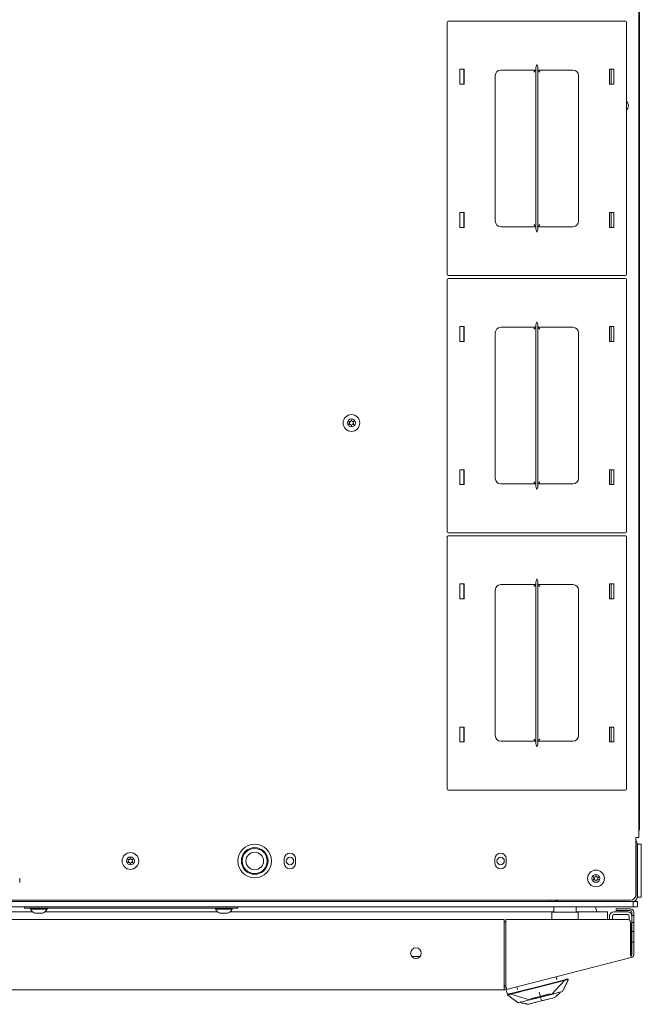
# Model space of a CAD drawing. Units: inches. Extents: x 13.9 to 48.8, y 3.6 to 31.
# Drawn here: x 27.4 to 29.2, y 25.4 to 28.2 of the extents above; entities that cross this region are included whole.
import ezdxf

# ---------------------------------------------------------------- set-up
doc = ezdxf.new("R2010")
doc.units = ezdxf.units.IN
doc.header["$MEASUREMENT"] = 0
doc.layers.add('1', color=7, linetype='CONTINUOUS')

msp = doc.modelspace()

# ---------------------------------------------------------------- linework, layer by layer
at = {"layer": '1', "color": 18, "linetype": 'Continuous', "lineweight": 18}
for p, q in [((29.1692, 30.6259), (29.1692, 25.8749)), ((29.1704, 25.8982), (29.1704, 30.6025)), ((28.6341, 28.1521), (28.6341, 27.4471)), ((29.1316, 28.1546), (28.6366, 28.1546)), ((29.1341, 27.4471), (29.1341, 28.1521)), ((28.6691, 27.9789), (28.6691, 28.0202)), ((28.6691, 28.0202), (28.6816, 28.0202)), ((28.6804, 28.0202), (28.6804, 27.9789)), ((28.6816, 28.0202), (28.6816, 27.9789)), ((28.8813, 28.0252), (28.8817, 28.0275)), ((28.8813, 27.574), (28.8813, 28.0252)), ((28.8817, 28.0275), (28.8832, 28.0319)), ((28.8832, 28.0319), (28.884, 28.0339)), ((28.884, 28.0339), (28.884, 28.0339)), ((28.8842, 28.0339), (28.8843, 28.0339)), ((28.8843, 28.0339), (28.8851, 28.0319)), ((28.8851, 28.0319), (28.8866, 28.0275)), ((28.8866, 28.0275), (28.8869, 28.0252)), ((28.8869, 28.0252), (28.8869, 27.574)), ((29.0866, 28.0202), (29.0866, 27.9789)), ((29.0991, 28.0202), (29.0866, 28.0202)), ((29.0916, 27.9789), (29.0916, 28.0202)), ((29.0991, 27.9789), (29.0991, 28.0202)), ((28.7679, 28.0027), (28.7679, 27.5964)), ((28.8813, 28.0183), (28.7835, 28.0183)), ((28.8797, 28.0167), (28.8757, 28.0127)), ((28.8813, 28.0183), (28.8797, 28.0167)), ((28.9848, 28.0183), (28.8869, 28.0183)), ((28.8886, 28.0167), (28.8869, 28.0183)), ((28.8926, 28.0127), (28.8886, 28.0167)), ((29.0004, 27.5964), (29.0004, 28.0027)), ((28.6816, 27.9789), (28.6691, 27.9789)), ((29.0866, 27.9789), (29.0991, 27.9789)), ((28.6816, 27.6202), (28.6691, 27.6202)), ((28.6691, 27.6202), (28.6691, 27.5789)), ((28.6804, 27.6202), (28.6804, 27.5789)), ((28.6816, 27.5789), (28.6816, 27.6202)), ((29.0866, 27.6202), (29.0991, 27.6202)), ((29.0866, 27.5789), (29.0866, 27.6202)), ((29.0916, 27.5789), (29.0916, 27.6202)), ((29.0991, 27.6202), (29.0991, 27.5789)), ((28.7835, 27.5808), (28.8813, 27.5808)), ((28.8757, 27.5864), (28.8797, 27.5825)), ((28.8797, 27.5825), (28.8813, 27.5808)), ((28.8869, 27.5808), (28.8886, 27.5825)), ((28.8869, 27.5808), (28.9848, 27.5808)), ((28.8886, 27.5825), (28.8926, 27.5864)), ((28.6691, 27.5789), (28.6816, 27.5789)), ((28.8817, 27.5716), (28.8813, 27.574)), ((28.8832, 27.5673), (28.8817, 27.5716)), ((28.884, 27.5652), (28.8832, 27.5673)), ((28.884, 27.5652), (28.884, 27.5652)), ((28.8843, 27.5652), (28.8842, 27.5652)), ((28.8851, 27.5673), (28.8843, 27.5652)), ((28.8866, 27.5716), (28.8851, 27.5673)), ((28.8869, 27.574), (28.8866, 27.5716)), ((29.0991, 27.5789), (29.0866, 27.5789)), ((28.6366, 27.4446), (29.1316, 27.4446)), ((28.6341, 27.4336), (28.6341, 26.7286)), ((29.1316, 27.4361), (28.6366, 27.4361)), ((29.1341, 26.7286), (29.1341, 27.4336)), ((28.8813, 27.3067), (28.8817, 27.309)), ((28.8813, 26.8555), (28.8813, 27.3067)), ((28.8817, 27.309), (28.8832, 27.3134)), ((28.8832, 27.3134), (28.884, 27.3154)), ((28.884, 27.3154), (28.884, 27.3154)), ((28.8842, 27.3154), (28.8843, 27.3154)), ((28.8843, 27.3154), (28.8851, 27.3134)), ((28.8851, 27.3134), (28.8866, 27.309)), ((28.8866, 27.309), (28.8869, 27.3067)), ((28.8869, 27.3067), (28.8869, 26.8555)), ((28.6691, 27.3017), (28.6816, 27.3017)), ((28.6691, 27.2604), (28.6691, 27.3017)), ((28.6804, 27.3017), (28.6804, 27.2604)), ((28.6816, 27.3017), (28.6816, 27.2604)), ((28.7679, 27.2842), (28.7679, 26.8779)), ((28.8813, 27.2998), (28.7835, 27.2998)), ((28.8797, 27.2982), (28.8757, 27.2942)), ((28.8813, 27.2998), (28.8797, 27.2982)), ((28.9848, 27.2998), (28.8869, 27.2998)), ((28.8886, 27.2982), (28.8869, 27.2998)), ((28.8926, 27.2942), (28.8886, 27.2982)), ((29.0004, 26.8779), (29.0004, 27.2842)), ((29.0991, 27.3017), (29.0866, 27.3017)), ((29.0866, 27.3017), (29.0866, 27.2604)), ((29.0916, 27.2604), (29.0916, 27.3017)), ((29.0991, 27.2604), (29.0991, 27.3017)), ((28.6816, 27.2604), (28.6691, 27.2604)), ((29.0866, 27.2604), (29.0991, 27.2604)), ((28.6816, 26.9017), (28.6691, 26.9017)), ((28.6691, 26.9017), (28.6691, 26.8604)), ((28.6804, 26.9017), (28.6804, 26.8604)), ((28.6816, 26.8604), (28.6816, 26.9017)), ((29.0866, 26.9017), (29.0991, 26.9017)), ((29.0866, 26.8604), (29.0866, 26.9017)), ((29.0916, 26.8604), (29.0916, 26.9017)), ((29.0991, 26.9017), (29.0991, 26.8604)), ((28.8757, 26.8679), (28.8797, 26.864)), ((28.8886, 26.864), (28.8926, 26.8679)), ((28.6691, 26.8604), (28.6816, 26.8604)), ((28.7835, 26.8623), (28.8813, 26.8623)), ((28.8797, 26.864), (28.8813, 26.8623)), ((28.8817, 26.8531), (28.8813, 26.8555)), ((28.8832, 26.8487), (28.8817, 26.8531)), ((28.884, 26.8467), (28.8832, 26.8487)), ((28.884, 26.8467), (28.884, 26.8467)), ((28.8843, 26.8467), (28.8842, 26.8467)), ((28.8851, 26.8487), (28.8843, 26.8467)), ((28.8866, 26.8531), (28.8851, 26.8487)), ((28.8869, 26.8555), (28.8866, 26.8531)), ((28.8869, 26.8623), (28.8886, 26.864)), ((28.8869, 26.8623), (28.9848, 26.8623)), ((29.0991, 26.8604), (29.0866, 26.8604)), ((28.6341, 26.7151), (28.6341, 26.0101)), ((28.6366, 26.7261), (29.1316, 26.7261)), ((29.1316, 26.7176), (28.6366, 26.7176)), ((29.1341, 26.0101), (29.1341, 26.7151)), ((28.8813, 26.5881), (28.8817, 26.5905)), ((28.8817, 26.5905), (28.8832, 26.5949)), ((28.8832, 26.5949), (28.884, 26.5969)), ((28.884, 26.5969), (28.884, 26.5969)), ((28.8842, 26.5969), (28.8843, 26.5969)), ((28.8843, 26.5969), (28.8851, 26.5949)), ((28.8851, 26.5949), (28.8866, 26.5905)), ((28.8866, 26.5905), (28.8869, 26.5881)), ((28.6691, 26.5419), (28.6691, 26.5832)), ((28.6691, 26.5832), (28.6816, 26.5832)), ((28.6804, 26.5832), (28.6804, 26.5419)), ((28.6816, 26.5832), (28.6816, 26.5419)), ((28.7679, 26.5657), (28.7679, 26.1594)), ((28.8813, 26.5813), (28.7835, 26.5813)), ((28.8797, 26.5797), (28.8757, 26.5757)), ((28.8813, 26.5813), (28.8797, 26.5797)), ((28.8813, 26.137), (28.8813, 26.5881)), ((28.8869, 26.5881), (28.8869, 26.137)), ((28.9848, 26.5813), (28.8869, 26.5813)), ((28.8886, 26.5797), (28.8869, 26.5813)), ((28.8926, 26.5757), (28.8886, 26.5797)), ((29.0004, 26.1594), (29.0004, 26.5657)), ((29.0866, 26.5832), (29.0866, 26.5419)), ((29.0991, 26.5832), (29.0866, 26.5832)), ((29.0916, 26.5419), (29.0916, 26.5832)), ((29.0991, 26.5419), (29.0991, 26.5832)), ((28.6816, 26.5419), (28.6691, 26.5419)), ((29.0866, 26.5419), (29.0991, 26.5419)), ((28.6816, 26.1832), (28.6691, 26.1832)), ((28.6691, 26.1832), (28.6691, 26.1419)), ((28.6804, 26.1832), (28.6804, 26.1419)), ((28.6816, 26.1419), (28.6816, 26.1832)), ((29.0866, 26.1832), (29.0991, 26.1832)), ((29.0866, 26.1419), (29.0866, 26.1832)), ((29.0916, 26.1419), (29.0916, 26.1832)), ((29.0991, 26.1832), (29.0991, 26.1419)), ((28.6691, 26.1419), (28.6816, 26.1419)), ((28.7835, 26.1438), (28.8813, 26.1438)), ((28.8757, 26.1494), (28.8797, 26.1455)), ((28.8797, 26.1455), (28.8813, 26.1438)), ((28.8817, 26.1346), (28.8813, 26.137)), ((28.8832, 26.1302), (28.8817, 26.1346)), ((28.884, 26.1282), (28.8832, 26.1302)), ((28.884, 26.1282), (28.884, 26.1282)), ((28.8843, 26.1282), (28.8842, 26.1282)), ((28.8851, 26.1302), (28.8843, 26.1282)), ((28.8866, 26.1346), (28.8851, 26.1302)), ((28.8869, 26.137), (28.8866, 26.1346)), ((28.8869, 26.1438), (28.8886, 26.1455)), ((28.8869, 26.1438), (28.9848, 26.1438)), ((28.8886, 26.1455), (28.8926, 26.1494)), ((29.0991, 26.1419), (29.0866, 26.1419)), ((28.6366, 26.0076), (29.1316, 26.0076)), ((29.1603, 25.7149), (29.1603, 25.8749)), ((29.1666, 25.8749), (29.1603, 25.8749)), ((29.1692, 25.8749), (29.1666, 25.8749)), ((29.1701, 25.8982), (29.1692, 25.8982)), ((29.1704, 25.8982), (29.1701, 25.8982)), ((29.1643, 25.8565), (29.1643, 25.708)), ((29.1655, 25.8565), (29.1753, 25.8565)), ((29.1655, 25.8529), (29.1655, 25.8565)), ((29.1655, 25.8442), (29.1655, 25.8529)), ((29.1753, 25.8565), (29.1753, 25.8529)), ((29.1753, 25.8529), (29.1753, 25.8442)), ((29.1655, 25.8397), (29.1643, 25.8397)), ((29.1643, 25.824), (29.1655, 25.824)), ((29.1655, 25.7203), (29.1655, 25.8442)), ((29.1757, 25.8456), (29.1753, 25.8456)), ((29.1753, 25.7203), (29.1753, 25.8442)), ((29.1757, 25.8416), (29.1757, 25.8456)), ((29.1757, 25.8319), (29.1757, 25.8416)), ((29.1757, 25.8221), (29.1757, 25.8319)), ((29.1757, 25.8181), (29.1757, 25.8221)), ((28.179, 25.8033), (28.179, 25.8156)), ((28.2105, 25.8156), (28.2105, 25.8033)), ((28.7671, 25.8156), (28.7671, 25.8033)), ((28.7986, 25.8033), (28.7986, 25.8156)), ((29.1643, 25.8056), (29.1655, 25.8056)), ((29.1753, 25.8181), (29.1757, 25.8181)), ((27.4403, 25.7491), (27.4403, 25.7614)), ((29.1643, 25.7589), (29.1655, 25.7589)), ((29.1655, 25.7405), (29.1643, 25.7405)), ((29.1643, 25.7248), (29.1655, 25.7248)), ((29.1655, 25.7116), (29.1655, 25.7203)), ((29.1655, 25.708), (29.1655, 25.7116)), ((29.1753, 25.7203), (29.1753, 25.7116)), ((29.1753, 25.7116), (29.1753, 25.708)), ((25.2755, 25.7002), (29.1456, 25.7002)), ((29.1402, 25.6962), (25.2809, 25.6962)), ((28.9209, 25.6973), (28.9209, 25.7002)), ((28.9209, 25.6962), (28.9209, 25.6973)), ((28.9357, 25.7002), (28.9357, 25.6973)), ((28.9357, 25.6973), (28.9357, 25.6962)), ((29.1402, 25.6962), (29.1429, 25.6962)), ((29.1525, 25.6962), (29.1402, 25.6962)), ((29.1429, 25.6962), (29.1455, 25.6962)), ((29.1532, 25.6962), (29.1525, 25.6962)), ((29.1525, 25.6962), (29.1525, 25.6815)), ((29.1532, 25.6962), (29.1619, 25.6962)), ((29.1619, 25.6962), (29.1655, 25.6962)), ((29.1753, 25.708), (29.1655, 25.708)), ((29.1655, 25.6962), (29.1655, 25.6815)), ((29.1402, 25.6815), (25.2809, 25.6815)), ((26.9448, 25.6674), (27.4763, 25.6674)), ((27.4541, 25.6775), (27.4541, 25.6815)), ((27.457, 25.6775), (27.4541, 25.6775)), ((27.464, 25.6775), (27.457, 25.6775)), ((27.464, 25.6775), (28.0398, 25.6775)), ((27.4701, 25.6775), (27.4701, 25.6751)), ((27.4701, 25.6751), (27.4746, 25.6751)), ((27.4746, 25.6751), (27.4863, 25.6751)), ((27.4824, 25.664), (27.488, 25.664)), ((27.4863, 25.6751), (27.5007, 25.6751)), ((27.488, 25.664), (27.499, 25.664)), ((27.499, 25.664), (27.5046, 25.664)), ((27.5007, 25.6751), (27.5124, 25.6751)), ((27.5107, 25.6674), (27.993, 25.6674)), ((27.5124, 25.6751), (27.5169, 25.6751)), ((27.5169, 25.6751), (27.5169, 25.6775)), ((27.9869, 25.6775), (27.9869, 25.6751)), ((27.9869, 25.6751), (27.9913, 25.6751)), ((27.9913, 25.6751), (28.003, 25.6751)), ((27.9992, 25.664), (28.0047, 25.664)), ((28.003, 25.6751), (28.0175, 25.6751)), ((28.0047, 25.664), (28.0158, 25.664)), ((28.0158, 25.664), (28.0213, 25.664)), ((28.0175, 25.6751), (28.0291, 25.6751)), ((28.0274, 25.6674), (28.9312, 25.6674)), ((28.0291, 25.6751), (28.0336, 25.6751)), ((28.0336, 25.6751), (28.0336, 25.6775)), ((28.0467, 25.6775), (28.0398, 25.6775)), ((28.0496, 25.6775), (28.0467, 25.6775)), ((28.0496, 25.6815), (28.0496, 25.6775)), ((28.9256, 25.6612), (28.9256, 25.6662)), ((28.9256, 25.6662), (28.9994, 25.6662)), ((28.9256, 25.649), (28.9256, 25.6612)), ((28.9312, 25.6807), (28.9312, 25.6662)), ((28.9937, 25.6796), (28.9973, 25.6815)), ((28.9937, 25.6662), (28.9937, 25.6807)), ((28.9937, 25.6674), (29.0816, 25.6674)), ((28.9994, 25.6612), (28.9994, 25.6662)), ((28.9994, 25.649), (28.9994, 25.6612)), ((29.0484, 25.6792), (29.0478, 25.6815)), ((29.0491, 25.6765), (29.0484, 25.6792)), ((29.0491, 25.6765), (29.0491, 25.6763)), ((29.0505, 25.6711), (29.0491, 25.6763)), ((29.051, 25.669), (29.0505, 25.6711)), ((29.0816, 25.6674), (29.0816, 25.664)), ((29.0816, 25.664), (29.0816, 25.6556)), ((29.0816, 25.6556), (29.0816, 25.646)), ((29.087, 25.6556), (29.087, 25.646)), ((29.0949, 25.6556), (29.0949, 25.646)), ((29.1377, 25.6674), (29.0988, 25.6674)), ((29.1377, 25.6595), (29.0988, 25.6595)), ((29.1052, 25.6707), (29.1052, 25.6756)), ((29.1052, 25.6756), (29.1074, 25.6756)), ((29.1074, 25.6707), (29.1052, 25.6707)), ((29.1074, 25.6756), (29.1126, 25.6756)), ((29.1126, 25.6707), (29.1074, 25.6707)), ((29.1126, 25.6756), (29.1456, 25.6756)), ((29.1126, 25.6707), (29.1456, 25.6707)), ((29.1489, 25.6815), (29.1402, 25.6815)), ((29.1416, 25.6452), (29.1416, 25.6556)), ((29.1525, 25.6815), (29.1489, 25.6815)), ((29.1495, 25.6667), (29.1495, 25.6569)), ((29.1495, 25.6547), (29.1495, 25.6569)), ((29.1495, 25.6569), (29.1544, 25.6569)), ((29.1495, 25.6495), (29.1495, 25.6547)), ((29.1532, 25.6815), (29.1525, 25.6815)), ((29.1619, 25.6815), (29.1532, 25.6815)), ((29.1544, 25.6667), (29.1544, 25.6569)), ((29.1544, 25.6569), (29.1544, 25.6547)), ((29.1544, 25.6547), (29.1544, 25.6495)), ((29.1655, 25.6815), (29.1619, 25.6815)), ((25.6283, 25.646), (28.7927, 25.646)), ((28.7927, 25.458), (28.7927, 25.646)), ((28.7974, 25.6391), (28.7927, 25.6391)), ((28.7975, 25.4593), (28.7975, 25.646)), ((29.1382, 25.646), (28.7975, 25.646)), ((28.9256, 25.646), (28.9256, 25.649)), ((28.9994, 25.646), (28.9994, 25.649)), ((29.1456, 25.5481), (29.1456, 25.6386)), ((29.147, 25.6342), (29.147, 25.5592)), ((29.1495, 25.6317), (29.147, 25.6317)), ((29.1495, 25.6372), (29.1495, 25.6495)), ((29.1495, 25.635), (29.1495, 25.6372)), ((29.1495, 25.6372), (29.1544, 25.6372)), ((29.1495, 25.6298), (29.1495, 25.635)), ((29.1495, 25.62), (29.1495, 25.6298)), ((29.1544, 25.6372), (29.1544, 25.6495)), ((29.1544, 25.6372), (29.1544, 25.635)), ((29.1544, 25.635), (29.1544, 25.6298)), ((29.1544, 25.62), (29.1544, 25.6298)), ((29.1495, 25.6147), (29.1495, 25.62)), ((29.1495, 25.6126), (29.1495, 25.6147)), ((29.1495, 25.5829), (29.1495, 25.6127)), ((29.1544, 25.6126), (29.1495, 25.6126)), ((29.1544, 25.62), (29.1544, 25.6147)), ((29.1544, 25.6147), (29.1544, 25.6126)), ((29.1544, 25.6126), (29.1544, 25.6083)), ((29.1544, 25.6083), (29.1544, 25.5978)), ((29.1495, 25.5809), (29.1495, 25.5831)), ((29.1495, 25.5831), (29.1544, 25.5831)), ((29.1495, 25.5757), (29.1495, 25.5809)), ((29.1495, 25.5481), (29.1495, 25.5757)), ((29.1544, 25.5978), (29.1544, 25.5874)), ((29.1544, 25.5874), (29.1544, 25.5831)), ((29.1544, 25.5831), (29.1544, 25.5809)), ((29.1544, 25.5809), (29.1544, 25.5757)), ((29.1544, 25.5481), (29.1544, 25.5757)), ((29.1471, 25.542), (29.1456, 25.5481)), ((28.5578, 25.5424), (28.5354, 25.5424)), ((28.7997, 25.4507), (29.1477, 25.5395)), ((29.1477, 25.5395), (29.1471, 25.542)), ((28.794, 25.4614), (28.7975, 25.4623)), ((28.9618, 25.4774), (28.8866, 25.4581)), ((28.8866, 25.4581), (28.9242, 25.4677)), ((28.9027, 25.4609), (28.9307, 25.4681)), ((28.9184, 25.4649), (28.9029, 25.461)), ((28.9316, 25.4683), (28.9184, 25.4649)), ((28.9242, 25.4677), (28.9618, 25.4774)), ((28.9246, 25.4368), (28.9621, 25.4761)), ((28.9621, 25.4761), (28.9246, 25.4368)), ((28.9307, 25.4681), (28.9505, 25.4731)), ((28.9424, 25.4711), (28.9316, 25.4683)), ((28.9382, 25.4848), (28.9388, 25.4825)), ((28.9388, 25.4825), (28.9382, 25.4848)), ((28.9382, 25.4848), (28.9388, 25.4825)), ((28.9388, 25.4825), (28.9382, 25.4848)), ((28.9388, 25.4825), (28.9393, 25.4806)), ((28.9393, 25.4806), (28.9388, 25.4825)), ((28.9388, 25.4825), (28.9393, 25.4806)), ((28.9393, 25.4806), (28.9388, 25.4825)), ((28.9393, 25.4806), (28.9397, 25.4793)), ((28.9397, 25.4793), (28.9393, 25.4806)), ((28.9393, 25.4806), (28.9397, 25.4793)), ((28.9397, 25.4793), (28.9393, 25.4806)), ((28.9397, 25.4793), (28.9398, 25.4788)), ((28.9398, 25.4788), (28.9397, 25.4793)), ((28.9397, 25.4793), (28.9398, 25.4788)), ((28.9398, 25.4788), (28.9397, 25.4793)), ((28.951, 25.4733), (28.9424, 25.4711)), ((28.9505, 25.4731), (28.9621, 25.4761)), ((28.9621, 25.4761), (28.951, 25.4733)), ((28.9714, 25.4771), (28.956, 25.4449)), ((28.956, 25.4449), (28.9714, 25.4771)), ((28.9692, 25.4726), (28.9593, 25.4518)), ((28.9629, 25.4777), (28.9618, 25.4774)), ((28.9618, 25.4774), (28.9629, 25.4777)), ((28.9618, 25.4774), (28.9619, 25.477)), ((28.9619, 25.477), (28.9618, 25.4774)), ((28.9619, 25.477), (28.962, 25.4766)), ((28.962, 25.4766), (28.9619, 25.477)), ((28.962, 25.4766), (28.9621, 25.4763)), ((28.9621, 25.4763), (28.962, 25.4766)), ((28.9621, 25.4761), (28.9633, 25.4765)), ((28.9633, 25.4765), (28.9621, 25.4761)), ((28.9621, 25.4763), (28.9621, 25.4761)), ((28.9621, 25.4761), (28.9621, 25.4763)), ((28.9629, 25.4777), (28.9649, 25.4783)), ((28.9645, 25.4782), (28.9629, 25.4777)), ((28.963, 25.4773), (28.9629, 25.4777)), ((28.9629, 25.4777), (28.963, 25.4773)), ((28.9631, 25.4769), (28.963, 25.4773)), ((28.963, 25.4773), (28.9631, 25.4769)), ((28.9632, 25.4766), (28.9631, 25.4769)), ((28.9631, 25.4769), (28.9632, 25.4766)), ((28.9633, 25.4765), (28.9632, 25.4766)), ((28.9632, 25.4766), (28.9633, 25.4765)), ((28.9633, 25.4765), (28.966, 25.4772)), ((28.966, 25.4772), (28.9633, 25.4765)), ((28.9661, 25.4786), (28.9645, 25.4782)), ((28.9649, 25.4783), (28.9666, 25.4787)), ((28.966, 25.4772), (28.9684, 25.4778)), ((28.9684, 25.4778), (28.966, 25.4772)), ((28.9675, 25.479), (28.9661, 25.4786)), ((28.9666, 25.4787), (28.9681, 25.4791)), ((28.9688, 25.4792), (28.9675, 25.479)), ((28.9681, 25.4791), (28.9693, 25.4794)), ((28.9684, 25.4778), (28.97, 25.4781)), ((28.9695, 25.478), (28.9684, 25.4778)), ((28.9689, 25.4793), (28.9688, 25.4793)), ((28.9688, 25.4793), (28.9688, 25.4793)), ((28.9688, 25.4793), (28.9688, 25.4793)), ((28.9688, 25.4793), (28.9688, 25.4793)), ((28.9688, 25.4793), (28.9688, 25.4792)), ((28.9693, 25.4794), (28.9689, 25.4793)), ((28.9689, 25.4793), (28.9689, 25.4793)), ((28.9693, 25.4794), (28.9708, 25.4796)), ((28.9706, 25.4796), (28.9693, 25.4794)), ((28.9701, 25.4781), (28.9695, 25.478)), ((28.97, 25.4781), (28.9704, 25.4781)), ((28.9706, 25.4779), (28.9701, 25.4781)), ((28.9704, 25.4781), (28.9706, 25.4779)), ((28.9712, 25.4795), (28.9706, 25.4796)), ((28.9706, 25.4779), (28.971, 25.4782)), ((28.9709, 25.4781), (28.9706, 25.4779)), ((28.9706, 25.4779), (28.9709, 25.4772)), ((28.9711, 25.4769), (28.9706, 25.4779)), ((28.9708, 25.4796), (28.9713, 25.4794)), ((28.9711, 25.4784), (28.9709, 25.4781)), ((28.9709, 25.4772), (28.971, 25.4769)), ((28.971, 25.4782), (28.9712, 25.4785)), ((28.971, 25.4769), (28.9712, 25.4769)), ((28.9713, 25.4788), (28.9711, 25.4784)), ((28.9713, 25.4769), (28.9711, 25.4769)), ((28.9713, 25.4794), (28.9712, 25.4795)), ((28.9712, 25.4785), (28.9713, 25.479)), ((28.9712, 25.4769), (28.9713, 25.477)), ((28.9712, 25.4769), (28.9712, 25.4769)), ((28.9713, 25.4794), (28.9713, 25.4791)), ((28.9714, 25.4786), (28.9713, 25.4794)), ((28.9713, 25.4794), (28.9715, 25.478)), ((28.9713, 25.479), (28.9713, 25.4794)), ((28.9713, 25.4791), (28.9713, 25.4788)), ((28.9713, 25.477), (28.9714, 25.477)), ((28.9714, 25.477), (28.9713, 25.4769)), ((28.9715, 25.478), (28.9714, 25.4786)), ((28.9715, 25.4775), (28.9714, 25.4771)), ((28.9714, 25.4771), (28.9715, 25.4774)), ((28.9714, 25.477), (28.9714, 25.4771)), ((28.9714, 25.4771), (28.9714, 25.4771)), ((28.9714, 25.4771), (28.9714, 25.4771)), ((28.9714, 25.4771), (28.9714, 25.4771)), ((28.9714, 25.4771), (28.9714, 25.477)), ((28.9716, 25.4777), (28.9715, 25.478)), ((28.9715, 25.478), (28.9715, 25.478)), ((28.9715, 25.478), (28.9715, 25.4775)), ((28.9715, 25.4774), (28.9716, 25.4777)), ((25.6283, 25.4492), (28.7927, 25.4492)), ((28.7927, 25.4572), (28.7977, 25.4585)), ((28.7927, 25.4518), (28.7927, 25.458)), ((28.7927, 25.4492), (28.7927, 25.4518)), ((28.7937, 25.4542), (28.7984, 25.4554)), ((28.7949, 25.4495), (28.7997, 25.4507)), ((28.8021, 25.4362), (28.7973, 25.4501)), ((28.7973, 25.4501), (28.8021, 25.4362)), ((28.799, 25.4532), (28.7975, 25.4593)), ((28.7997, 25.4507), (28.799, 25.4532)), ((28.8021, 25.4362), (28.8025, 25.4366)), ((28.8022, 25.4364), (28.8021, 25.4362)), ((28.8023, 25.4358), (28.8021, 25.4362)), ((28.8021, 25.4362), (28.8024, 25.4354)), ((28.8024, 25.4353), (28.8021, 25.4362)), ((28.8021, 25.4362), (28.8023, 25.4358)), ((28.8028, 25.4367), (28.8022, 25.4364)), ((28.8026, 25.4355), (28.8023, 25.4358)), ((28.8023, 25.4358), (28.8026, 25.4355)), ((28.8024, 25.4354), (28.8025, 25.4351)), ((28.8026, 25.4349), (28.8024, 25.4353)), ((28.8025, 25.4366), (28.8032, 25.4369)), ((28.8025, 25.4351), (28.8026, 25.435)), ((28.803, 25.4353), (28.8026, 25.4355)), ((28.8026, 25.4355), (28.803, 25.4353)), ((28.8026, 25.435), (28.8026, 25.4349)), ((28.8028, 25.4345), (28.8026, 25.4349)), ((28.8026, 25.4349), (28.8026, 25.4349)), ((28.8026, 25.4349), (28.8026, 25.4349)), ((28.8026, 25.4349), (28.8026, 25.4349)), ((28.8026, 25.4349), (28.8026, 25.4349)), ((28.8026, 25.4349), (28.8028, 25.4345)), ((28.8039, 25.4371), (28.8028, 25.4367)), ((28.8034, 25.4352), (28.803, 25.4353)), ((28.803, 25.4353), (28.8034, 25.4352)), ((28.8032, 25.4369), (28.8042, 25.4372)), ((28.8037, 25.4356), (28.8034, 25.4352)), ((28.8034, 25.4352), (28.8035, 25.4355)), ((28.8034, 25.4352), (28.8036, 25.4342)), ((28.8035, 25.4345), (28.8034, 25.4352)), ((28.8035, 25.4355), (28.8039, 25.4357)), ((28.8049, 25.4361), (28.8037, 25.4356)), ((28.8046, 25.4373), (28.8039, 25.4371)), ((28.8039, 25.4357), (28.8055, 25.4362)), ((28.8042, 25.4372), (28.8057, 25.4376)), ((28.8059, 25.4377), (28.8046, 25.4373)), ((28.8059, 25.4363), (28.8049, 25.4361)), ((28.8055, 25.4362), (28.8078, 25.4368)), ((28.8057, 25.4376), (28.8072, 25.438)), ((28.8074, 25.4381), (28.8059, 25.4377)), ((28.8073, 25.4367), (28.8059, 25.4363)), ((28.8072, 25.438), (28.8103, 25.4388)), ((28.8088, 25.4371), (28.8073, 25.4367)), ((28.8103, 25.4388), (28.8074, 25.4381)), ((28.8078, 25.4368), (28.8106, 25.4375)), ((28.8106, 25.4375), (28.8088, 25.4371)), ((28.8103, 25.4388), (28.8115, 25.439)), ((28.8115, 25.439), (28.8103, 25.4388)), ((28.8104, 25.4383), (28.8103, 25.4388)), ((28.8103, 25.4388), (28.8104, 25.4383)), ((28.8105, 25.438), (28.8104, 25.4383)), ((28.8104, 25.4383), (28.8105, 25.438)), ((28.8105, 25.4377), (28.8105, 25.438)), ((28.8105, 25.438), (28.8105, 25.4377)), ((28.8106, 25.4375), (28.8105, 25.4377)), ((28.8105, 25.4377), (28.8106, 25.4375)), ((28.8118, 25.4378), (28.8106, 25.4375)), ((28.8106, 25.4375), (28.8118, 25.4378)), ((28.8866, 25.4581), (28.8115, 25.439)), ((28.8115, 25.439), (28.8491, 25.4485)), ((28.8116, 25.4386), (28.8115, 25.439)), ((28.8115, 25.439), (28.8116, 25.4386)), ((28.8117, 25.4382), (28.8116, 25.4386)), ((28.8116, 25.4386), (28.8117, 25.4382)), ((28.8117, 25.438), (28.8117, 25.4382)), ((28.8117, 25.4382), (28.8117, 25.438)), ((28.8118, 25.4378), (28.8117, 25.438)), ((28.8117, 25.438), (28.8118, 25.4378)), ((28.8198, 25.4398), (28.8118, 25.4378)), ((28.8118, 25.4378), (28.8184, 25.4394)), ((28.8635, 25.4213), (28.8118, 25.4378)), ((28.8118, 25.4378), (28.8635, 25.4213)), ((28.8184, 25.4394), (28.8234, 25.4407)), ((28.8315, 25.4428), (28.8198, 25.4398)), ((28.8234, 25.4407), (28.8297, 25.4423)), ((28.8286, 25.4568), (28.8292, 25.4545)), ((28.8292, 25.4545), (28.8286, 25.4568)), ((28.8286, 25.4568), (28.8292, 25.4545)), ((28.8292, 25.4545), (28.8286, 25.4568)), ((28.8292, 25.4545), (28.8296, 25.4526)), ((28.8296, 25.4526), (28.8292, 25.4545)), ((28.8292, 25.4545), (28.8296, 25.4526)), ((28.8296, 25.4526), (28.8292, 25.4545)), ((28.8296, 25.4526), (28.83, 25.4513)), ((28.83, 25.4513), (28.8296, 25.4526)), ((28.8296, 25.4526), (28.83, 25.4513)), ((28.83, 25.4513), (28.8296, 25.4526)), ((28.8297, 25.4423), (28.8372, 25.4442)), ((28.83, 25.4513), (28.8301, 25.4508)), ((28.8301, 25.4508), (28.83, 25.4513)), ((28.83, 25.4513), (28.8301, 25.4508)), ((28.8301, 25.4508), (28.83, 25.4513)), ((28.8471, 25.4468), (28.8315, 25.4428)), ((28.8372, 25.4442), (28.8458, 25.4464)), ((28.8458, 25.4464), (28.8556, 25.4489)), ((28.8666, 25.4517), (28.8471, 25.4468)), ((28.8491, 25.4485), (28.8866, 25.4581)), ((28.8556, 25.4489), (28.8666, 25.4517)), ((28.8666, 25.4517), (28.9027, 25.4609)), ((28.8854, 25.4565), (28.8666, 25.4517)), ((28.9029, 25.461), (28.8854, 25.4565)), ((28.8938, 25.4302), (28.8904, 25.4435)), ((28.8904, 25.4435), (28.8938, 25.4302)), ((28.8935, 25.4314), (28.9086, 25.4353)), ((28.9086, 25.4353), (28.8935, 25.4314)), ((28.9187, 25.4353), (28.9003, 25.4306)), ((28.9086, 25.4353), (28.9216, 25.4386)), ((28.9216, 25.4386), (28.9086, 25.4353)), ((28.9246, 25.4368), (28.9099, 25.4331)), ((28.9099, 25.4331), (28.9246, 25.4368)), ((28.9343, 25.4393), (28.9187, 25.4353)), ((28.9246, 25.4368), (28.9376, 25.4402)), ((28.9455, 25.4422), (28.9343, 25.4393)), ((28.9376, 25.4402), (28.9476, 25.4427)), ((28.9482, 25.4399), (28.938, 25.4316)), ((28.9397, 25.4329), (28.9426, 25.4353)), ((28.9426, 25.4353), (28.9482, 25.4399)), ((28.9498, 25.4433), (28.9455, 25.4422)), ((28.9476, 25.4427), (28.9539, 25.4443)), ((28.9513, 25.4437), (28.9498, 25.4433)), ((28.9539, 25.4443), (28.956, 25.4449)), ((28.8031, 25.4342), (28.8028, 25.4345)), ((28.8028, 25.4345), (28.8031, 25.4342)), ((28.8032, 25.4341), (28.8031, 25.4342)), ((28.8031, 25.4342), (28.8321, 25.4132)), ((28.8031, 25.4342), (28.8032, 25.4341)), ((28.8321, 25.4132), (28.8031, 25.4342)), ((28.8033, 25.4341), (28.8032, 25.4341)), ((28.8032, 25.4341), (28.8032, 25.4341)), ((28.8032, 25.4341), (28.8032, 25.4341)), ((28.8032, 25.4341), (28.8033, 25.4341)), ((28.8035, 25.434), (28.8033, 25.4341)), ((28.8033, 25.4341), (28.8034, 25.434)), ((28.8034, 25.434), (28.8035, 25.434)), ((28.8036, 25.4342), (28.8035, 25.4345)), ((28.8036, 25.4342), (28.8035, 25.434)), ((28.8035, 25.434), (28.8036, 25.4342)), ((28.8321, 25.4132), (28.8342, 25.4138)), ((28.8342, 25.4138), (28.8405, 25.4154)), ((28.8368, 25.4144), (28.8377, 25.4149)), ((28.8377, 25.4149), (28.8368, 25.4144)), ((28.8377, 25.4149), (28.8383, 25.4156)), ((28.8383, 25.4156), (28.8377, 25.4149)), ((28.8383, 25.4156), (28.8387, 25.4165)), ((28.8387, 25.4165), (28.8383, 25.4156)), ((28.8387, 25.4165), (28.8386, 25.4174)), ((28.8386, 25.4174), (28.8387, 25.4165)), ((28.8404, 25.4252), (28.8403, 25.4258)), ((28.8403, 25.4258), (28.8404, 25.4252)), ((28.8635, 25.4213), (28.8404, 25.4154)), ((28.8405, 25.4154), (28.8505, 25.4179)), ((28.8413, 25.4126), (28.8446, 25.412)), ((28.8543, 25.4102), (28.8413, 25.4126)), ((28.8446, 25.412), (28.8484, 25.4113)), ((28.8484, 25.4113), (28.8522, 25.4106)), ((28.8505, 25.4179), (28.8635, 25.4213)), ((28.8522, 25.4106), (28.8543, 25.4102)), ((28.8549, 25.4101), (28.8543, 25.4102)), ((28.8543, 25.4102), (28.8549, 25.4101)), ((28.8549, 25.4101), (28.8561, 25.4098)), ((28.8561, 25.4098), (28.8549, 25.4101)), ((28.8561, 25.4098), (28.8598, 25.4091)), ((28.8598, 25.4091), (28.8561, 25.4098)), ((28.8656, 25.4106), (28.8598, 25.4091)), ((28.8598, 25.4091), (28.8628, 25.4099)), ((28.8628, 25.4099), (28.8656, 25.4106)), ((28.8812, 25.4258), (28.8635, 25.4213)), ((28.8635, 25.4213), (28.8783, 25.425)), ((28.8636, 25.4213), (28.8635, 25.4213)), ((28.8635, 25.4213), (28.8635, 25.4213)), ((28.8635, 25.4213), (28.8635, 25.4213)), ((28.8635, 25.4213), (28.8635, 25.4213)), ((28.8637, 25.4213), (28.8636, 25.4213)), ((28.8636, 25.4213), (28.8636, 25.4213)), ((28.8636, 25.4213), (28.8636, 25.4213)), ((28.864, 25.4214), (28.8637, 25.4213)), ((28.8644, 25.4215), (28.864, 25.4214)), ((28.8653, 25.4217), (28.8644, 25.4215)), ((28.8671, 25.4222), (28.8653, 25.4217)), ((28.8743, 25.4128), (28.8656, 25.4106)), ((28.8656, 25.4106), (28.8701, 25.4118)), ((28.866, 25.4244), (28.8725, 25.4261)), ((28.8725, 25.4261), (28.866, 25.4244)), ((28.8707, 25.4231), (28.8671, 25.4222)), ((28.8701, 25.4118), (28.8743, 25.4128)), ((28.8783, 25.425), (28.8707, 25.4231)), ((28.8725, 25.4261), (28.8935, 25.4314)), ((28.8935, 25.4314), (28.8725, 25.4261)), ((28.885, 25.4156), (28.8743, 25.4128)), ((28.8743, 25.4128), (28.8801, 25.4143)), ((28.8941, 25.4291), (28.8783, 25.425)), ((28.8783, 25.425), (28.8941, 25.4291)), ((28.8801, 25.4143), (28.885, 25.4156)), ((28.9003, 25.4306), (28.8812, 25.4258)), ((28.885, 25.4156), (28.8967, 25.4186)), ((28.8967, 25.4186), (28.885, 25.4156)), ((28.8967, 25.4186), (28.8938, 25.4302)), ((28.8938, 25.4302), (28.8967, 25.4186)), ((28.9099, 25.4331), (28.8941, 25.4291)), ((28.8941, 25.4291), (28.9099, 25.4331)), ((28.9085, 25.4216), (28.8967, 25.4186)), ((28.8967, 25.4186), (28.9027, 25.4201)), ((28.9027, 25.4201), (28.9085, 25.4216)), ((28.9192, 25.4243), (28.9085, 25.4216)), ((28.9085, 25.4216), (28.9134, 25.4228)), ((28.9134, 25.4228), (28.9192, 25.4243)), ((28.9278, 25.4265), (28.9192, 25.4243)), ((28.9192, 25.4243), (28.9234, 25.4254)), ((28.9234, 25.4254), (28.9278, 25.4265)), ((28.9278, 25.4265), (28.9337, 25.428)), ((28.9337, 25.428), (28.9278, 25.4265)), ((28.9337, 25.428), (28.9366, 25.4303)), ((28.9366, 25.4303), (28.9337, 25.428)), ((28.9366, 25.4303), (28.9375, 25.4312)), ((28.9375, 25.4312), (28.9366, 25.4303)), ((28.9375, 25.4312), (28.938, 25.4316)), ((28.938, 25.4316), (28.9375, 25.4312)), ((28.938, 25.4316), (28.9397, 25.4329))]:
    msp.add_line(p, q, dxfattribs=at)
for centre, radius in [((28.3664, 27.0326), 0.0234), ((28.3664, 27.0326), 0.0111), ((28.0964, 25.8094), 0.0468), ((27.7494, 25.8094), 0.0234), ((27.7494, 25.8094), 0.0111), ((28.0964, 25.8094), 0.0372), ((28.0964, 25.8094), 0.035), ((28.0964, 25.8094), 0.0246), ((28.1948, 25.8094), 0.0103), ((28.7829, 25.8094), 0.0103), ((29.0491, 25.7607), 0.0234), ((29.0491, 25.7607), 0.0111), ((28.5466, 25.552), 0.0148)]:
    msp.add_circle(centre, radius, dxfattribs=at)
for centre, radius, start, end in [((28.6366, 28.1521), 0.0025, 90, 180), ((29.1316, 28.1521), 0.0025, 0, 90), ((28.7835, 28.0027), 0.0156, 90, 180), ((28.9848, 28.0027), 0.0156, 0, 90), ((29.1238, 27.9188), 0.016, 310.4269, 49.5731), ((28.7835, 27.5964), 0.0156, 180, 270), ((28.9848, 27.5964), 0.0156, 270, 0), ((28.6366, 27.4471), 0.0025, 180, 270), ((29.1316, 27.4471), 0.0025, 270, 0), ((28.6366, 27.4336), 0.0025, 90, 180), ((29.1316, 27.4336), 0.0025, 0, 90), ((28.7835, 27.2842), 0.0156, 90, 180), ((28.9848, 27.2842), 0.0156, 0, 90), ((28.3599, 27.0364), 0.000492, 79.8062, 220.3358), ((28.3321, 27.0127), 0.036, 33.462, 40.3358), ((28.3316, 27.0527), 0.0365, 319.7674, 326.5821), ((28.3664, 27.0728), 0.0365, 259.8062, 266.0797), ((28.364, 27.0369), 0.000492, 266.0797, 333.8911), ((28.3316, 27.0527), 0.0365, 333.8911, 340.1644), ((28.3664, 27.0402), 0.000492, 19.6347, 160.1644), ((28.4008, 27.0524), 0.036, 199.6347, 205.9824), ((28.3689, 27.0369), 0.000492, 205.9824, 273.9072), ((28.3664, 27.0728), 0.0365, 273.9072, 280.2031), ((28.4012, 27.0125), 0.0365, 139.7913, 146.6137), ((28.4008, 27.0524), 0.036, 213.4275, 220.3059), ((28.373, 27.0364), 0.000492, 319.7913, 100.2031), ((28.3599, 27.0288), 0.000492, 139.7674, 280.1792), ((28.3664, 26.9924), 0.0365, 93.8753, 100.1792), ((28.364, 27.0283), 0.000492, 26.0175, 93.8753), ((28.3321, 27.0127), 0.036, 19.6646, 26.0175), ((28.3664, 27.025), 0.000492, 199.6646, 340.199), ((28.4012, 27.0125), 0.0365, 153.9272, 160.199), ((28.3689, 27.0283), 0.000492, 86.0437, 153.9272), ((28.3664, 26.9924), 0.0365, 79.7716, 86.0437), ((28.373, 27.0288), 0.000492, 259.7716, 40.3059), ((28.7835, 26.8779), 0.0156, 180, 270), ((28.9848, 26.8779), 0.0156, 270, 0), ((28.6366, 26.7286), 0.0025, 180, 270), ((29.1316, 26.7286), 0.0025, 270, 0), ((28.6366, 26.7151), 0.0025, 90, 180), ((29.1316, 26.7151), 0.0025, 0, 90), ((28.7835, 26.5657), 0.0156, 90, 180), ((28.9848, 26.5657), 0.0156, 0, 90), ((28.7835, 26.1594), 0.0156, 180, 270), ((28.9848, 26.1594), 0.0156, 270, 0), ((28.6366, 26.0101), 0.0025, 180, 270), ((29.1316, 26.0101), 0.0025, 270, 0), ((29.1532, 25.8982), 0.0172, 338.1862, 0), ((29.1525, 25.8565), 0.0118, 0, 48.1894), ((28.1948, 25.8156), 0.0157, 0, 180), ((28.7829, 25.8156), 0.0157, 0, 180), ((27.7429, 25.8132), 0.000492, 79.8062, 220.3358), ((27.7428, 25.8056), 0.000492, 139.7674, 280.1792), ((27.715, 25.7896), 0.036, 33.462, 40.3358), ((27.7146, 25.8295), 0.0365, 319.7674, 326.5821), ((27.7494, 25.8496), 0.0365, 259.8062, 266.0797), ((27.7494, 25.7692), 0.0365, 93.8753, 100.1792), ((27.7469, 25.8137), 0.000492, 266.0797, 333.8911), ((27.747, 25.8051), 0.000492, 26.0175, 93.8753), ((27.7146, 25.8295), 0.0365, 333.8911, 340.1644), ((27.715, 25.7896), 0.036, 19.6646, 26.0175), ((27.7494, 25.817), 0.000492, 19.6347, 160.1644), ((27.7494, 25.8019), 0.000492, 199.6646, 340.199), ((27.7838, 25.8292), 0.036, 199.6347, 205.9824), ((27.7842, 25.7893), 0.0365, 153.9272, 160.199), ((27.7519, 25.8137), 0.000492, 205.9824, 273.9072), ((27.7519, 25.8051), 0.000492, 86.0437, 153.9272), ((27.7494, 25.8496), 0.0365, 273.9072, 280.2031), ((27.7494, 25.7692), 0.0365, 79.7716, 86.0437), ((27.7842, 25.7893), 0.0365, 139.7913, 146.6137), ((27.7838, 25.8292), 0.036, 213.4275, 220.3059), ((27.756, 25.8132), 0.000492, 319.7913, 100.2031), ((27.7559, 25.8056), 0.000492, 259.7716, 40.3059), ((28.1948, 25.8033), 0.0157, 180, 0), ((28.7829, 25.8033), 0.0157, 180, 0), ((29.0426, 25.7645), 0.000492, 79.8062, 220.3358), ((29.0491, 25.8009), 0.0365, 259.8062, 266.0797), ((29.0466, 25.765), 0.000492, 266.0797, 333.8911), ((29.0143, 25.7808), 0.0365, 333.8911, 340.1644), ((29.0491, 25.7683), 0.000492, 19.6347, 160.1644), ((29.0835, 25.7805), 0.036, 199.6347, 205.9824), ((29.0516, 25.765), 0.000492, 205.9824, 273.9072), ((29.0491, 25.8009), 0.0365, 273.9072, 280.2031), ((29.0557, 25.7645), 0.000492, 319.7913, 100.2031), ((29.0426, 25.7569), 0.000492, 139.7674, 280.1792), ((29.0147, 25.7408), 0.036, 33.462, 40.3358), ((29.0143, 25.7808), 0.0365, 319.7674, 326.5821), ((29.0491, 25.7205), 0.0365, 93.8753, 100.1792), ((29.0467, 25.7564), 0.000492, 26.0175, 93.8753), ((29.0147, 25.7408), 0.036, 19.6646, 26.0175), ((29.0491, 25.7531), 0.000492, 199.6646, 340.199), ((29.0839, 25.7406), 0.0365, 153.9272, 160.199), ((29.0516, 25.7564), 0.000492, 86.0437, 153.9272), ((29.0491, 25.7205), 0.0365, 79.7716, 86.0437), ((29.0839, 25.7406), 0.0365, 139.7913, 146.6137), ((29.0835, 25.7805), 0.036, 213.4275, 220.3059), ((29.0557, 25.7569), 0.000492, 259.7716, 40.3059), ((29.1456, 25.7149), 0.0148, 270, 0), ((28.9425, 25.7006), 0.00738, 202.2145, 216.6708), ((28.9475, 25.708), 0.0118, 221.8106, 270), ((29.1525, 25.708), 0.0118, 270, 0), ((27.49, 25.6848), 0.0222, 206.1376, 249.9453), ((27.497, 25.6848), 0.0222, 290.0547, 333.8624), ((28.0068, 25.6848), 0.0222, 206.1376, 249.9453), ((28.0137, 25.6848), 0.0222, 290.0547, 333.8624), ((28.9362, 25.6807), 0.005, 171.7383, 180), ((28.9887, 25.6807), 0.005, 0, 8.2617), ((29.0437, 25.6672), 0.0075, 1.9563, 14.32), ((29.0988, 25.6556), 0.0118, 90, 180), ((29.0988, 25.6556), 0.00394, 90, 180), ((29.1377, 25.6556), 0.0118, 0, 90), ((29.1377, 25.6556), 0.00394, 0, 90), ((29.1456, 25.6667), 0.00886, 0, 90), ((29.1456, 25.6667), 0.00394, 0, 90), ((29.1382, 25.6386), 0.00738, 0, 90), ((29.1421, 25.6342), 0.00492, 0, 45.6792), ((28.5466, 25.552), 0.0148, 90.0225, 270), ((29.1372, 25.5592), 0.00984, 328.1387, 0), ((29.1323, 25.5584), 0.0172, 321.136, 0), ((29.1377, 25.5542), 0.0118, 315.5091, 0), ((29.1456, 25.5481), 0.00394, 284.32, 0), ((29.1456, 25.5481), 0.00886, 284.32, 0), ((28.7867, 25.49), 0.0295, 281.7748, 284.32), ((28.7927, 25.458), 0.00394, 270, 284.32), ((28.7927, 25.458), 0.00886, 270, 284.32)]:
    msp.add_arc(centre, radius, start, end, dxfattribs=at)

doc.saveas('drawing.dxf')
